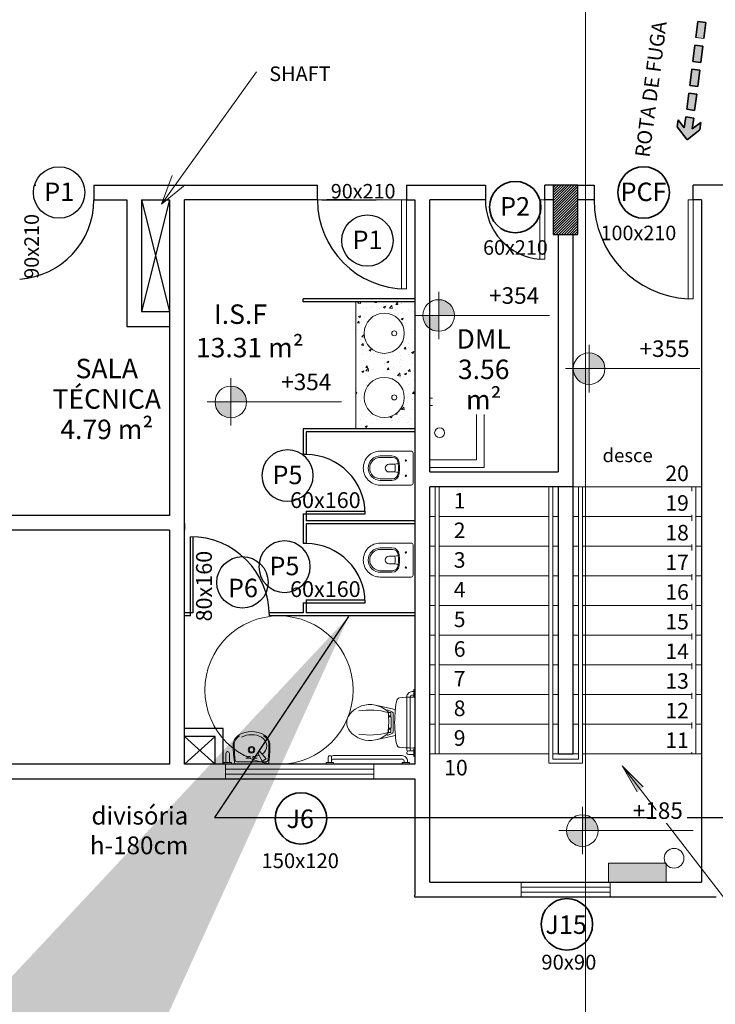
# Model space of a CAD drawing. Units: metres. Extents: x 1641 to 14177, y 457 to 4192.
# Drawn here: x 1801 to 1808, y 514 to 524 of the extents above; entities that cross this region are included whole.
import ezdxf

# ---------------------------------------------------------------- set-up
doc = ezdxf.new("R2010")
doc.units = ezdxf.units.M
doc.linetypes.add('HIDDEN', pattern=[9.525, 6.35, -3.175])
for name, color, linetype, lineweight in [('A-----NPP', 7, 'Continuous', 9), ('A-FLORHRM', 7, 'Continuous', 9), ('A-FLOROTM', 7, 'Continuous', 9), ('A-FLORSTM', 7, 'Continuous', 9), ('ARQ_ALV_ALT', 2, 'Continuous', 13), ('ARQ_ALV_DIV', 3, 'Continuous', 13), ('ARQ_ESQ_JAN', 7, 'Continuous', 9), ('ARQ_ESQ_POR', 3, 'Continuous', 13), ('ARQ_EST_HTC', 9, 'Continuous', 13), ('ARQ_EST_PIL', 6, 'Continuous', 13), ('ARQ_LAY_COR', 4, 'Continuous', 9), ('ARQ_LAY_EQP', 150, 'Continuous', 13), ('ARQ_LAY_HID', 3, 'Continuous', 13), ('ARQ_LAY_MOB', 8, 'Continuous', 13), ('ARQ_SMB_CTE', 8, 'Continuous', 9), ('ARQ_SMB_GER', 1, 'Continuous', 13), ('ARQ_SMB_NIV', 2, 'Continuous', 35), ('ARQ_TXT_AMB', 7, 'Continuous', 13), ('ARQ_TXT_GER', 7, 'Continuous', 35), ('HATCH', 9, 'Continuous', 13), ('L1', 4, 'Continuous', 13)]:
    doc.layers.add(name, color=color, linetype=linetype, lineweight=lineweight)
for name, color, linetype in [('ARQ_PRJ_GER', 9, 'HIDDEN'), ('ARQ_TXT_ESP', 7, 'Continuous'), ('DIM', 1, 'Continuous')]:
    doc.layers.add(name, color=color, linetype=linetype)
doc.styles.add('ARIAL', font='ARIAL.TTF')
doc.styles.add('styleARIAL', font='ARIAL.TTF')
doc.dimstyles.new('Cota-2_0mm_Arial_Metro', dxfattribs={"dimscale": 30.48, "dimtxt": 0.6, "dimasz": 0.4, "dimexe": 0.3, "dimexo": 0.2, "dimgap": 0.2, "dimtad": 1, "dimtoh": 1, "dimdec": 0, "dimzin": 1, "dimdsep": 46, "dimtxsty": 'Standard', "dimblk": 'ARCHTICK', "dimcen": 0.09, "dimdle": 0.2, "dimclrd": 30, "dimclre": 30, "dimclrt": 9, "dimadec": 3, "dimazin": 0, "dimtfac": 1, "dimtdec": 0, "dimtmove": 0, "dimatfit": 3, "dimfxl": 0.656168, "dimtvp": 1, "dimtolj": 1, "dimtzin": 0, "dimlwd": -1, "dimlwe": -1, "dimarcsym": 0})

# ---------------------------------------------------------------- blocks, each defined once
blk = doc.blocks.new('Railing - Railing_1-33-BL ADM_SERVIÇO PAV-1')
at = {"layer": 'A-FLORHRM'}
for p, q in [((12357.4, -11189.31), (12357.4, -11459.31)), ((12361.4, -11189.31), (12361.4, -11459.31)), ((12361.4, -11459.31), (12357.4, -11459.31))]:
    blk.add_line(p, q, dxfattribs=at)
blk = doc.blocks.new('Railing - Railing_1-34-BL ADM_SERVIÇO PAV-1')
at = {"layer": 'ARQ_LAY_COR'}
for p, q in [((12212.4, -11189.31), (12216.4, -11189.31)), ((12212.4, -11468.81), (12212.4, -11189.31)), ((12216.4, -11464.81), (12216.4, -11189.31)), ((12242.4, -11189.31), (12242.4, -11459.31)), ((12246.4, -11189.31), (12246.4, -11459.31)), ((12242.4, -11459.31), (12242.4, -11464.81)), ((12246.4, -11459.31), (12246.4, -11468.81)), ((12246.4, -11468.81), (12212.4, -11468.81)), ((12242.4, -11464.81), (12216.4, -11464.81))]:
    blk.add_line(p, q, dxfattribs=at)
blk = doc.blocks.new('Railing - Railing_1-35-BL ADM_SERVIÇO PAV-1')
at = {"layer": 'A-FLORHRM'}
for p, q in [((12097.54, -11189.31), (12101.54, -11189.31)), ((12097.54, -11459.31), (12097.54, -11189.31)), ((12101.54, -11459.31), (12101.54, -11189.31)), ((12101.54, -11459.31), (12097.54, -11459.31))]:
    blk.add_line(p, q, dxfattribs=at)
blk = doc.blocks.new('M_Pia-Esfregão-2D - M_Pia-Esfregão-2D_1-36-BL ADM_SERVIÇO PAV-1')
at = {"layer": 'ARQ_LAY_EQP', "color": 2}
for p, q in [((-35, 0), (-35, -55)), ((-27.5, 0), (-27.5, -47.5)), ((27.5, -47.5), (27.5, 0)), ((35, -55), (35, 0)), ((-27.5, -47.5), (27.5, -47.5)), ((-35, -55), (35, -55))]:
    blk.add_line(p, q, dxfattribs=at)
blk.add_circle((0, -10), 5, dxfattribs=at)
blk = doc.blocks.new('PORTAS - PORTAS_1-180442-BL ADM_SERVIÇO PAV-1')
at = {"layer": 'ARQ_TXT_GER', "color": 2}
blk.add_circle((0, 0), 0.26, dxfattribs=at)
blk = doc.blocks.new('Janelas - Janelas_1-180445-BL ADM_SERVIÇO PAV-1')
at = {"layer": 'ARQ_TXT_GER', "color": 2}
blk.add_circle((-0.0132, 0.01), 0.26, dxfattribs=at)
blk = doc.blocks.new('P13_p')
at = {"layer": 'ARQ_LAY_HID'}
for points in [[(-0.175, -0.337), (-0.175, -0.02, -0.414214), (-0.155, 0), (0.155, 0, -0.414214), (0.175, -0.02), (0.175, -0.337)], [(0.126, -0.338), (0.126, -0.217, 0.397948), (0.055, -0.142, 0.013964), (0, -0.141, 0.013964), (-0.055, -0.142, 0.397948), (-0.126, -0.217), (-0.126, -0.338)], [(-0.047, -0.152, 0.001948), (-0.054, -0.153, 0.398153), (-0.11, -0.212)], [(-0.047, -0.152, -0.011839), (0, -0.151, -0.011839), (0.047, -0.152)], [(0.04, -0.188, 0.080388), (-0.04, -0.188)], [(0.11, -0.212, 0.398153), (0.054, -0.153, 0.001948), (0.047, -0.152)], [(0.175, -0.337, -0.414214), (0, -0.512, -0.414214), (-0.175, -0.337)], [(0.126, -0.335, -0.415862), (0, -0.462, -0.415862), (-0.126, -0.335)], [(0.11, -0.335, -0.414214), (0, -0.446, -0.414214), (-0.11, -0.335)]]:
    blk.add_lwpolyline(points, format="xyb", dxfattribs=at)
for points in [[(-0.078, -0.067, 1), (-0.078, -0.081, 1)], [(0.078, -0.067, 1), (0.078, -0.081, 1)]]:
    blk.add_lwpolyline(points, format="xyb", close=True, dxfattribs=at)
at = {"layer": 'ARQ_LAY_HID', "ltscale": 0.282452}
blk.add_lwpolyline([(-0.047, -0.152), (-0.04, -0.188), (-0.04, -0.246, 1), (0.04, -0.246), (0.04, -0.188)], format="xyb", dxfattribs=at)
at = {"layer": 'ARQ_LAY_HID', "ltscale": 0.176452}
blk.add_lwpolyline([(0.047, -0.152), (0.04, -0.188)], dxfattribs=at)
at = {"layer": 'ARQ_LAY_HID'}
for points in [[(-0.11, -0.212), (-0.11, -0.338)], [(0.11, -0.212), (0.11, -0.338)]]:
    blk.add_lwpolyline(points, dxfattribs=at)
blk = doc.blocks.new('_ArchTick')
at = {"layer": 'DIM', "color": 0, "const_width": 0.15}
blk.add_lwpolyline([(-0.5, -0.5), (0.5, 0.5)], dxfattribs=at)
blk = doc.blocks.new('PORTAS - PORTAS_1-180442-BL ADM_SERVIÇO TÉRREO')
at = {"layer": 'ARQ_TXT_ESP'}
blk.add_circle((0, 0), 0.26, dxfattribs=at)
blk = doc.blocks.new('Spot Elevations - M_Spot Elevation - Target Filled_1-23738-BL ADM_SERVIÇO TÉRREO')
at = {"layer": 'ARQ_SMB_NIV', "lineweight": 9}
h = blk.add_hatch(color=256, dxfattribs=at)
edge = h.paths.add_edge_path(flags=0)
edge.add_line((0, 0), (0, 0.2))
edge.add_arc((0, 0), 0.2, 90, 180)
edge.add_line((-0.2, 0), (0, 0))
h = blk.add_hatch(color=256, dxfattribs=at)
edge = h.paths.add_edge_path(flags=0)
edge.add_line((0, 0), (0, -0.2))
edge.add_arc((0, 0), 0.2, 270, 360)
edge.add_line((0.2, 0), (0, 0))
for p, q in [((0, -0.3), (0, 0.3)), ((-0.3, 0), (1.4, 0))]:
    blk.add_line(p, q, dxfattribs=at)
blk.add_circle((0, 0), 0.2, dxfattribs=at)

msp = doc.modelspace()

# ---------------------------------------------------------------- hatches: boundary and pattern name
at = {"layer": 'ARQ_EST_HTC'}
h = msp.add_hatch(dxfattribs=at)
h.set_pattern_fill('ANSI31', color=256, scale=0.15, style=0)
h.set_pattern_definition([(45, (1849.23513, 566.623762), (-0.013258252, 0.013258252), [])])
h.paths.add_polyline_path([(1806.83903, 522.334), (1806.58903, 522.334), (1806.58903, 521.834), (1806.83903, 521.834)])
at = {"layer": 'ARQ_LAY_EQP'}
msp.add_hatch(color=1, dxfattribs=at).paths.add_polyline_path([(1807.14896, 515.4747), (1807.73045, 515.4747), (1807.73045, 515.28235), (1807.14896, 515.28235)], flags=0)
at = {"layer": 'ARQ_SMB_GER'}
msp.add_hatch(color=1, dxfattribs=at).paths.add_polyline_path([(1807.50042, 516.24618), (1807.43789, 516.19791), (1807.28584, 516.45952)], flags=0)
at = {"layer": 'ARQ_TXT_GER'}
for points in [[(1808.11335, 523.81504), (1808.03284, 523.82539), (1808.05393, 523.98955), (1808.13444, 523.97921)], [(1808.0823, 523.57331), (1808.00179, 523.58365), (1808.02288, 523.74781), (1808.10339, 523.73747)], [(1808.05124, 523.33157), (1807.97074, 523.34191), (1807.99182, 523.50607), (1808.07233, 523.49573)], [(1808.02019, 523.08983), (1807.93968, 523.10017), (1807.96077, 523.26434), (1808.04128, 523.254)], [(1807.99609, 522.90221), (1808.08172, 522.96834), (1808.07197, 522.89246), (1807.94353, 522.79326), (1807.84433, 522.9217), (1807.85347, 522.9929), (1807.91557, 522.91249), (1807.92972, 523.0226), (1808.01022, 523.01226)]]:
    msp.add_hatch(color=1, dxfattribs=at).paths.add_polyline_path(points, flags=0)
at = {"layer": 'HATCH'}
h = msp.add_hatch(dxfattribs=at)
h.set_pattern_fill('AR-CONC', color=256, scale=0.03, style=0)
h.set_pattern_definition([(50, (1779.07058, 513.62686), (0.215178, -0.0188256), [0.0225, -0.2475]), (355, (1779.07058, 513.62686), (-0.0416254, 0.2256576), [0.018, -0.198]), (100.4514, (1779.08852, 513.6253), (0.1735528, 0.2068319), [0.019122, -0.2103426]), (46.1842, (1779.07058, 513.68686), (0.3201723, -0.0496557), [0.03375, -0.37125]), (96.6356, (1779.09727, 513.68272), (0.2803988, 0.2922354), [0.028683, -0.315514]), (351.1842, (1779.0706, 513.68686), (0.2803986, 0.2922356), [0.027, -0.297]), (21, (1779.10058, 513.67186), (0.1790721, -0.1207857), [0.0225, -0.2475]), (326, (1779.10058, 513.67186), (0.0729946, 0.217545), [0.018, -0.198]), (71.4514, (1779.1155, 513.6618), (0.2520668, 0.0967591), [0.019122, -0.2103426]), (37.5, (1779.070584, 513.62686), (0.00364796, 0.09986816), [0, -0.1956, 0, -0.201, 0, -0.19875]), (7.5, (1779.07058, 513.62686), (0.07892086, 0.1183235), [0, -0.1146, 0, -0.1911, 0, -0.07575]), (327.5, (1779.003684, 513.62686), (0.16014673, -0.00676646), [0, -0.075, 0, -0.234, 0, -0.3105]), (317.5, (1778.97368, 513.62686), (0.17495585, 0.0300315), [0, -0.0975, 0, -0.1554, 0, -0.2205])])
h.paths.add_polyline_path([(1804.58976, 519.86736), (1805.18903, 519.86736), (1805.18903, 521.154), (1804.58976, 521.154)])
h.paths.add_polyline_path([(1805.08158, 520.1862, -1), (1804.67518, 520.1862, -1)], flags=16)
h.paths.add_polyline_path([(1804.67518, 520.83467, -1), (1805.08158, 520.83467, -1)], flags=16)
h.paths.add_polyline_path([(1804.97998, 520.2116, -1), (1804.97998, 520.1608, -1)], flags=0)
h.paths.add_polyline_path([(1804.97998, 520.86007, -1), (1804.97998, 520.80927, -1)], flags=0)

# ---------------------------------------------------------------- linework, layer by layer
at = {"layer": 'A-----NPP'}
msp.add_line((1808.11335, 523.81504), (1808.03284, 523.82539), dxfattribs=at)
msp.add_line((1808.11335, 523.81504), (1808.03284, 523.82539), dxfattribs=at)
at = {"layer": 'A-FLOROTM'}
for p, q in [((1806.84403, 519.28235), (1806.78903, 519.28235)), ((1808.08903, 519.28235), (1808.03272, 519.28235))]:
    msp.add_line(p, q, dxfattribs=at)
at = {"layer": 'A-FLORSTM'}
for p, q in [((1806.78903, 519.28235), (1806.84403, 519.28235)), ((1808.03272, 519.28235), (1808.08903, 519.28235)), ((1805.39403, 518.98235), (1805.33903, 518.98235)), ((1808.03272, 518.98235), (1808.08903, 518.98235)), ((1805.39403, 518.68235), (1805.33903, 518.68235)), ((1808.03272, 518.68235), (1808.08903, 518.68235)), ((1805.39403, 518.38235), (1805.33903, 518.38235)), ((1808.03272, 518.38235), (1808.08903, 518.38235)), ((1805.39403, 518.08235), (1805.33903, 518.08235)), ((1808.03272, 518.08235), (1808.08903, 518.08235)), ((1805.39403, 517.78235), (1805.33903, 517.78235)), ((1808.03272, 517.78235), (1808.08903, 517.78235)), ((1805.39403, 517.48235), (1805.33903, 517.48235)), ((1808.03272, 517.48235), (1808.08903, 517.48235)), ((1805.39403, 517.18235), (1805.33903, 517.18235)), ((1808.03272, 517.18235), (1808.08903, 517.18235)), ((1805.39403, 516.88235), (1805.33903, 516.88235)), ((1808.03272, 516.88235), (1808.08903, 516.88235)), ((1805.39403, 516.58235), (1805.33903, 516.58235)), ((1808.03272, 516.58235), (1808.08903, 516.58235))]:
    msp.add_line(p, q, dxfattribs=at)
at = {"layer": 'ARQ_ALV_ALT', "lineweight": 25}
for p, q in [((1801.3369, 522.334), (1801.35374, 522.334)), ((1801.93843, 522.334), (1804.2029, 522.334)), ((1801.93843, 522.334), (1801.93843, 522.184)), ((1804.2029, 522.184), (1804.2029, 522.334)), ((1805.1029, 522.334), (1805.90403, 522.334)), ((1805.1029, 522.334), (1805.1029, 522.184)), ((1805.90403, 522.334), (1805.90403, 522.184)), ((1806.50403, 522.184), (1806.50403, 522.334)), ((1806.58903, 522.334), (1806.50403, 522.334)), ((1806.83903, 522.334), (1807.00403, 522.334)), ((1807.00403, 522.334), (1807.00403, 522.184)), ((1808.00403, 522.184), (1808.00403, 522.33369)), ((1808.32516, 522.33369), (1808.00403, 522.33369)), ((1801.93843, 522.184), (1802.27374, 522.184)), ((1802.27374, 522.184), (1802.27374, 520.904)), ((1802.42374, 522.184), (1802.42374, 521.054)), ((1802.42374, 522.184), (1802.70707, 522.184)), ((1802.70707, 522.184), (1802.70707, 518.99236)), ((1802.85707, 516.47736), (1802.85707, 522.184)), ((1804.2029, 522.184), (1802.85707, 522.184)), ((1804.24728, 522.184), (1804.49728, 522.184)), ((1804.54728, 522.184), (1804.29728, 522.184)), ((1804.31871, 522.184), (1804.79703, 522.184)), ((1805.1029, 522.184), (1805.18903, 522.184)), ((1805.18903, 522.184), (1805.18903, 516.47736)), ((1805.33903, 519.43235), (1805.33903, 522.184)), ((1805.90403, 522.184), (1805.33903, 522.184)), ((1806.58903, 522.184), (1806.50403, 522.184)), ((1807.00403, 522.184), (1806.83903, 522.184)), ((1808.08903, 522.184), (1808.00403, 522.184)), ((1808.08903, 522.184), (1808.08903, 515.28235)), ((1806.63903, 521.834), (1806.63903, 519.43235)), ((1806.78903, 516.58235), (1806.78903, 521.834)), ((1804.05707, 521.154), (1804.05707, 521.184)), ((1805.18903, 521.184), (1804.05707, 521.184)), ((1805.18903, 521.154), (1804.05707, 521.154)), ((1802.42374, 521.054), (1802.70707, 521.054)), ((1802.27374, 520.904), (1802.70707, 520.904)), ((1805.33903, 519.43235), (1806.63903, 519.43235)), ((1805.33903, 515.28235), (1805.33903, 519.28235)), ((1806.78903, 519.28235), (1805.33903, 519.28235)), ((1806.63903, 519.28235), (1806.63903, 516.58235)), ((1802.70707, 518.99236), (1801.03213, 518.99236)), ((1802.85707, 518.91236), (1802.85707, 518.84236)), ((1802.70707, 518.84236), (1800.88213, 518.84236)), ((1802.70707, 518.84236), (1802.70707, 516.47736)), ((1803.24707, 516.83736), (1802.85707, 516.83736)), ((1803.24707, 516.47736), (1803.24707, 516.83736)), ((1803.16707, 516.75736), (1802.85707, 516.75736)), ((1803.16707, 516.47736), (1803.16707, 516.75736)), ((1806.63903, 516.58235), (1806.78903, 516.58235)), ((1802.70707, 516.47736), (1800.93213, 516.47736)), ((1803.27305, 516.47736), (1802.85707, 516.47736)), ((1805.18903, 516.47736), (1802.85707, 516.47736)), ((1805.18903, 516.47736), (1802.85707, 516.47736)), ((1800.93213, 516.32736), (1805.18903, 516.32736)), ((1805.18903, 516.32736), (1805.18903, 515.15235)), ((1805.33903, 515.28235), (1808.08903, 515.28235)), ((1805.18903, 515.13235), (1805.18903, 515.15235)), ((1808.23903, 515.13235), (1805.18903, 515.13235))]:
    msp.add_line(p, q, dxfattribs=at)
at = {"layer": 'ARQ_ALV_DIV', "lineweight": 25}
for p, q in [((1805.18903, 519.86736), (1804.05707, 519.86736)), ((1804.05707, 519.86736), (1804.05707, 519.60736)), ((1805.18903, 519.83736), (1804.08707, 519.83736)), ((1804.08707, 519.83736), (1804.08707, 519.60736)), ((1804.08707, 519.60736), (1804.05707, 519.60736)), ((1804.05707, 519.00736), (1804.68707, 519.00736)), ((1804.05707, 519.00736), (1804.05707, 518.70736)), ((1804.08707, 519.03736), (1804.68707, 519.03736)), ((1804.08707, 519.03736), (1804.08707, 518.93736)), ((1805.18903, 518.93736), (1804.08707, 518.93736)), ((1805.18903, 518.90736), (1804.08707, 518.90736)), ((1804.08707, 518.90736), (1804.08707, 518.70736)), ((1802.91659, 517.97736), (1802.91659, 518.77736)), ((1802.94659, 518.00736), (1802.94659, 518.77736)), ((1804.08707, 518.70736), (1804.05707, 518.70736)), ((1804.05707, 518.10736), (1804.68707, 518.10736)), ((1804.05707, 518.10736), (1804.05707, 518.00736)), ((1804.08707, 518.13736), (1804.68707, 518.13736)), ((1804.08707, 518.13736), (1804.08707, 518.00736)), ((1802.94659, 518.00736), (1802.85707, 518.00736)), ((1802.91659, 517.97736), (1802.85707, 517.97736)), ((1803.06659, 518.00736), (1803.00707, 518.00736)), ((1804.05707, 518.00736), (1803.71659, 518.00736)), ((1805.18903, 517.97736), (1803.71659, 517.97736)), ((1805.18903, 518.00736), (1804.08707, 518.00736))]:
    msp.add_line(p, q, dxfattribs=at)
at = {"layer": 'ARQ_ESQ_JAN', "linetype": 'HIDDEN', "ltscale": 100}
for p, q in [((1803.27305, 516.32736), (1803.27305, 516.47736)), ((1804.77305, 516.47736), (1804.77305, 516.32736)), ((1803.27305, 516.42736), (1804.77305, 516.42736)), ((1803.27305, 516.37736), (1804.77305, 516.37736)), ((1806.26403, 515.28235), (1806.26403, 515.13235)), ((1807.16403, 515.13235), (1807.16403, 515.28235)), ((1806.26403, 515.23235), (1807.16403, 515.23235)), ((1806.26403, 515.18235), (1807.16403, 515.18235))]:
    msp.add_line(p, q, dxfattribs=at)
at = {"layer": 'ARQ_ESQ_POR', "lineweight": 18}
for p, q in [((1804.49728, 522.184), (1804.54828, 522.184)), ((1805.0519, 522.184), (1805.0519, 521.284)), ((1805.1029, 522.184), (1805.0519, 522.184)), ((1805.1029, 522.184), (1805.1029, 521.284)), ((1806.45303, 522.184), (1806.45303, 521.58447)), ((1806.50403, 522.184), (1806.45303, 522.184)), ((1806.50403, 522.184), (1806.50403, 521.58447)), ((1807.95303, 522.184), (1807.95303, 521.18361)), ((1808.00403, 522.184), (1807.95303, 522.184)), ((1808.00403, 522.184), (1808.00403, 521.18361)), ((1806.50403, 521.58447), (1806.45303, 521.58447)), ((1805.1029, 521.284), (1805.0519, 521.284)), ((1808.00403, 521.18361), (1807.95303, 521.18361))]:
    msp.add_line(p, q, dxfattribs=at)
at = {"layer": 'ARQ_EST_PIL', "lineweight": 25}
msp.add_lwpolyline([(1806.58903, 521.834), (1806.83903, 521.834), (1806.83903, 522.334), (1806.58903, 522.334)], close=True, dxfattribs=at)
at = {"layer": 'ARQ_LAY_EQP'}
for p, q in [((1805.1778, 517.17572), (1805.16208, 517.17572)), ((1805.1778, 517.21072), (1805.1623, 517.21072)), ((1805.18903, 517.23072), (1805.1778, 517.23072)), ((1805.1778, 517.23072), (1805.1778, 517.15572)), ((1805.10675, 516.89322), (1805.10675, 517.15572)), ((1805.14175, 516.89322), (1805.14175, 517.15572)), ((1805.1778, 517.15572), (1805.18903, 517.15572)), ((1805.10675, 516.63072), (1805.10675, 516.89322)), ((1805.14175, 516.63072), (1805.14175, 516.89322)), ((1804.36653, 516.56341), (1804.62903, 516.56341)), ((1804.62903, 516.56341), (1805.05925, 516.56341)), ((1805.1778, 516.57572), (1805.12425, 516.57572)), ((1805.1778, 516.61072), (1805.12456, 516.61072)), ((1805.1778, 516.63072), (1805.18903, 516.63072)), ((1805.1778, 516.63072), (1805.18903, 516.63072)), ((1805.1778, 516.55572), (1805.1778, 516.63072)), ((1805.1778, 516.55572), (1805.1778, 516.63072)), ((1804.29153, 516.49236), (1804.36653, 516.49236)), ((1804.29153, 516.47736), (1804.29153, 516.49236)), ((1804.29153, 516.49236), (1804.36653, 516.49236)), ((1804.29153, 516.47736), (1804.29153, 516.49236)), ((1804.31153, 516.49236), (1804.31153, 516.54591)), ((1804.34653, 516.49236), (1804.34653, 516.5456)), ((1804.36653, 516.52841), (1804.62903, 516.52841)), ((1804.36653, 516.49236), (1804.36653, 516.47736)), ((1804.36653, 516.49236), (1804.36653, 516.47736)), ((1804.62903, 516.52841), (1805.05925, 516.52841)), ((1805.05925, 516.49236), (1805.05925, 516.47736)), ((1805.13425, 516.49236), (1805.05925, 516.49236)), ((1805.07925, 516.49236), (1805.07925, 516.50808)), ((1805.11425, 516.49236), (1805.11425, 516.50787)), ((1805.13425, 516.47736), (1805.13425, 516.49236)), ((1805.13425, 516.47736), (1805.13425, 516.49236)), ((1805.18903, 516.55572), (1805.1778, 516.55572)), ((1805.18903, 516.55572), (1805.1778, 516.55572))]:
    msp.add_line(p, q, dxfattribs=at)
at = {"layer": 'ARQ_LAY_EQP', "lineweight": 18}
for p, q in [((1807.14896, 515.4747), (1807.73045, 515.4747)), ((1807.14896, 515.28235), (1807.14896, 515.4747)), ((1807.73045, 515.4747), (1807.73045, 515.28235)), ((1807.73045, 515.28235), (1807.14896, 515.28235))]:
    msp.add_line(p, q, dxfattribs=at)
msp.add_circle((1807.81136, 515.52535), 0.1, dxfattribs=at)
at = {"layer": 'ARQ_LAY_EQP'}
for centre, radius, start, end in [((1805.16175, 517.15572), 0.055, 89.432272, 180), ((1805.16175, 517.15572), 0.02, 89.058523, 180), ((1805.16218, 517.11177), 0.0434, 53.100794, 91.021684), ((1805.18703, 517.14488), 0.002, 356.708154, 53.099681), ((1804.32903, 516.54591), 0.0175, 358.993518, 180), ((1804.36653, 516.50841), 0.055, 90, 116.471465), ((1805.05925, 516.50841), 0.055, 359.432272, 90), ((1805.16175, 516.63072), 0.055, 180, 206.471465), ((1805.12425, 516.59322), 0.0175, 88.993518, 270), ((1805.16175, 516.63072), 0.02, 180, 270), ((1805.18703, 516.65047), 0.002, 306.898094, 356.695857), ((1804.36653, 516.50841), 0.02, 90, 180), ((1805.05925, 516.50841), 0.02, 359.058523, 90)]:
    msp.add_arc(centre, radius, start, end, dxfattribs=at)
at = {"layer": 'ARQ_LAY_HID'}
for p, q in [((1804.58976, 519.86736), (1804.58976, 521.154)), ((1804.79046, 517.07337), (1804.98898, 517.02881)), ((1804.89355, 517.02618), (1804.91276, 517.01183)), ((1804.9618, 517.00426), (1804.91335, 517.02638)), ((1804.92094, 516.99784), (1804.92094, 516.96484)), ((1804.94664, 516.99784), (1804.92094, 516.99784)), ((1804.92094, 516.96484), (1804.94664, 516.96484)), ((1804.93895, 516.96484), (1804.92094, 516.96484)), ((1804.93895, 516.95484), (1804.93895, 516.96484)), ((1804.94664, 516.96484), (1804.94664, 516.99784)), ((1804.96799, 516.8973), (1804.96799, 516.99488)), ((1804.92171, 516.95484), (1804.93895, 516.95484)), ((1804.92273, 516.95409), (1804.92315, 516.95409)), ((1804.92315, 516.95409), (1804.95017, 516.95409)), ((1804.95017, 516.95409), (1804.95017, 516.84051)), ((1804.96799, 516.79946), (1804.96799, 516.8973)), ((1804.79046, 516.72198), (1804.9918, 516.76717)), ((1804.90954, 516.78125), (1804.8855, 516.76408)), ((1804.96198, 516.79042), (1804.91335, 516.76821)), ((1804.92094, 516.79751), (1804.92094, 516.83051)), ((1804.92094, 516.83051), (1804.94664, 516.83051)), ((1804.93895, 516.83051), (1804.92094, 516.83051)), ((1804.94664, 516.79751), (1804.92094, 516.79751)), ((1804.92171, 516.84051), (1804.93895, 516.84051)), ((1804.95017, 516.84051), (1804.92171, 516.84051)), ((1804.93895, 516.84051), (1804.93895, 516.83051)), ((1804.94664, 516.83051), (1804.94664, 516.79751)), ((1803.27652, 516.49236), (1803.27652, 516.58551)), ((1803.31151, 516.49236), (1803.31151, 516.58548)), ((1803.59906, 516.59106), (1803.62109, 516.60452)), ((1803.64312, 516.50783), (1803.59906, 516.59106)), ((1803.62109, 516.60452), (1803.68229, 516.53109)), ((1803.33151, 516.49236), (1803.25652, 516.49236)), ((1803.25652, 516.49236), (1803.25652, 516.47736)), ((1803.33151, 516.49236), (1803.25652, 516.49236)), ((1803.25652, 516.49236), (1803.25652, 516.47736)), ((1803.33151, 516.47736), (1803.33151, 516.49236)), ((1803.33151, 516.47736), (1803.33151, 516.49236)), ((1803.36535, 516.47782), (1803.70713, 516.47782)), ((1803.70713, 516.47782), (1803.36535, 516.47782)), ((1803.38571, 516.50201), (1803.68677, 516.50201)), ((1803.47817, 516.53819), (1803.52328, 516.53819)), ((1803.52328, 516.53819), (1803.52328, 516.55366)), ((1803.54921, 516.53819), (1803.54921, 516.55366)), ((1803.59432, 516.53819), (1803.54921, 516.53819)), ((1803.68229, 516.53109), (1803.64312, 516.50783))]:
    msp.add_line(p, q, dxfattribs=at)
for centre, radius, start, end in [((1804.87838, 520.83467), 0.2032, 0, 180), ((1804.97998, 520.83467), 0.0254, 90, 270), ((1804.97998, 520.83467), 0.0254, 270, 90), ((1804.87838, 520.83467), 0.2032, 180, 0), ((1804.87838, 520.1862), 0.2032, 0, 180), ((1804.87838, 520.1862), 0.2032, 180, 0), ((1804.97998, 520.1862), 0.0254, 90, 270), ((1804.97998, 520.1862), 0.0254, 270, 90), ((1804.73296, 516.81721), 0.26253, 77.270408, 140.849736), ((1804.73296, 516.81721), 0.26253, 58.907689, 77.270408), ((1806.18406, 516.89768), 1.20003, 169.27295, 173.644262), ((1805.03793, 517.1148), 0.03352, 96.34909, 169.27295), ((1805.1614, 516.00513), 1.15004, 90.000148, 96.347859), ((1804.63402, 516.89768), 0.135, 140.821835, 219.218823), ((1804.73202, 516.32414), 0.70001, 74.466433, 98.953208), ((1804.63614, 516.65665), 0.45003, 56.168221, 58.907658), ((1804.95864, 517.13763), 0.12906, 236.118458, 239.712978), ((1804.89959, 516.99653), 0.02, 5.876888, 52.218281), ((1803.9982, 516.90656), 0.92587, 353.066001, 5.704148), ((1804.95799, 516.99501), 0.01, 359.23129, 67.604367), ((1806.18406, 516.89768), 1.20003, 173.816744, 186.241297), ((1804.98942, 517.03077), 0.002, 257.347769, 353.643202), ((1803.46828, 516.66999), 0.11804, 122.463764, 179.998225), ((1803.46828, 516.66999), 0.11804, 122.463764, 179.998225), ((1803.46828, 516.66999), 0.10788, 118.209836, 180.080471), ((1803.53624, 516.56316), 0.24466, 57.536167, 122.463828), ((1803.53624, 516.56316), 0.24466, 57.536167, 122.463828), ((1803.53624, 516.56316), 0.212, 61.474952, 118.544978), ((1803.6042, 516.66999), 0.10788, 359.91953, 61.790164), ((1803.6042, 516.66999), 0.11804, 0.001775, 57.536275), ((1803.6042, 516.66999), 0.11804, 0.001775, 57.536275), ((1804.73296, 516.97814), 0.26253, 219.171189, 282.729592), ((1804.73208, 517.47177), 0.70001, 261.042214, 285.3634), ((1804.63614, 517.1387), 0.45003, 301.092347, 303.649794), ((1804.89744, 516.79717), 0.02, 307.230707, 353.148145), ((1804.95799, 516.79959), 0.01, 293.499514, 359.23129), ((1804.98942, 516.76459), 0.002, 6.357086, 105.18704), ((1806.18404, 516.89768), 1.20001, 186.241403, 190.709602), ((1804.57851, 516.66995), 1.22828, 179.998225, 189.000661), ((1804.57851, 516.66995), 1.22828, 179.998225, 189.000661), ((1804.62117, 516.66996), 1.26077, 180.005772, 187.012683), ((1803.58976, 516.66154), 0.1, 302.664291, 61.497293), ((1802.45131, 516.66996), 1.26077, 352.986073, 359.994228), ((1802.49396, 516.66995), 1.22828, 351.000769, 0.001775), ((1804.73296, 516.97814), 0.26253, 282.729592, 301.092311), ((1805.03834, 516.68099), 0.034, 190.709602, 263.669144), ((1803.29402, 516.58591), 0.0175, 0, 180), ((1803.53624, 516.83235), 0.279, 252.603192, 267.337383), ((1803.53587, 516.62242), 0.0325, 0, 180), ((1803.53587, 516.62242), 0.0325, 180, 0), ((1803.53587, 516.62242), 0.023, 0, 180), ((1803.53587, 516.62242), 0.023, 180, 0), ((1803.53624, 516.83235), 0.279, 272.664344, 286.029163), ((1805.1614, 517.7902), 1.15001, 263.669053, 269.999941), ((1805.16218, 516.68358), 0.0434, 268.978316, 306.899208), ((1803.38571, 516.51801), 0.016, 187.011567, 269.999997), ((1803.68677, 516.51801), 0.016, 269.999997, 352.802494)]:
    msp.add_arc(centre, radius, start, end, dxfattribs=at)
at = {"layer": 'ARQ_LAY_MOB'}
msp.add_circle((1803.81406, 517.22682), 0.75, dxfattribs=at)
at = {"layer": 'ARQ_PRJ_GER'}
for p, q in [((1802.70707, 522.184), (1802.42374, 521.054)), ((1802.42374, 522.184), (1802.70707, 521.054))]:
    msp.add_line(p, q, dxfattribs=at)
at = {"layer": 'ARQ_PRJ_GER', "linetype": 'Continuous'}
for centre, radius, start, end in [((1801.13843, 522.184), 0.80169, 273.647362, 0), ((1805.1029, 522.184), 0.9, 180, 270), ((1806.50403, 522.184), 0.60169, 180, 265.137716), ((1808.00403, 522.184), 1.00169, 180, 267.081588), ((1804.08707, 519.00736), 0.6, 0, 90), ((1802.91659, 517.97736), 0.8, 0, 90), ((1804.08707, 518.10736), 0.6, 0, 90)]:
    msp.add_arc(centre, radius, start, end, dxfattribs=at)
at = {"layer": 'ARQ_SMB_GER', "color": 1}
for p, q in [((1802.6241, 522.14015), (1803.58526, 523.47826)), ((1802.6241, 522.14015), (1802.73383, 522.4307)), ((1802.6241, 522.14015), (1802.86441, 522.33691)), ((1807.43789, 516.19791), (1807.28584, 516.45952)), ((1807.28584, 516.45952), (1807.50042, 516.24618)), ((1807.28584, 516.45952), (1809.03286, 514.19644))]:
    msp.add_line(p, q, dxfattribs=at)
at = {"layer": 'ARQ_TXT_GER'}
for p, q in [((1808.03284, 523.82539), (1808.05393, 523.98955)), ((1808.03284, 523.82539), (1808.05393, 523.98955)), ((1808.05393, 523.98955), (1808.13444, 523.97921)), ((1808.05393, 523.98955), (1808.13444, 523.97921)), ((1808.13444, 523.97921), (1808.11335, 523.81504)), ((1808.13444, 523.97921), (1808.11335, 523.81504)), ((1808.00179, 523.58365), (1808.02288, 523.74781)), ((1808.00179, 523.58365), (1808.02288, 523.74781)), ((1808.02288, 523.74781), (1808.10339, 523.73747)), ((1808.02288, 523.74781), (1808.10339, 523.73747)), ((1808.10339, 523.73747), (1808.0823, 523.57331)), ((1808.10339, 523.73747), (1808.0823, 523.57331)), ((1808.0823, 523.57331), (1808.00179, 523.58365)), ((1808.0823, 523.57331), (1808.00179, 523.58365)), ((1807.97074, 523.34191), (1807.99182, 523.50607)), ((1807.97074, 523.34191), (1807.99182, 523.50607)), ((1807.99182, 523.50607), (1808.07233, 523.49573)), ((1807.99182, 523.50607), (1808.07233, 523.49573)), ((1808.07233, 523.49573), (1808.05124, 523.33157)), ((1808.07233, 523.49573), (1808.05124, 523.33157)), ((1808.05124, 523.33157), (1807.97074, 523.34191)), ((1808.05124, 523.33157), (1807.97074, 523.34191)), ((1807.93968, 523.10017), (1807.96077, 523.26434)), ((1807.93968, 523.10017), (1807.96077, 523.26434)), ((1807.96077, 523.26434), (1808.04128, 523.254)), ((1807.96077, 523.26434), (1808.04128, 523.254)), ((1808.04128, 523.254), (1808.02019, 523.08983)), ((1808.04128, 523.254), (1808.02019, 523.08983)), ((1808.02019, 523.08983), (1807.93968, 523.10017)), ((1808.02019, 523.08983), (1807.93968, 523.10017)), ((1807.84433, 522.9217), (1807.85347, 522.9929)), ((1807.84433, 522.9217), (1807.85347, 522.9929)), ((1807.85347, 522.9929), (1807.91557, 522.91249)), ((1807.85347, 522.9929), (1807.91557, 522.91249)), ((1807.91557, 522.91249), (1807.92972, 523.0226)), ((1807.91557, 522.91249), (1807.92972, 523.0226)), ((1807.92972, 523.0226), (1808.01022, 523.01226)), ((1807.92972, 523.0226), (1808.01022, 523.01226)), ((1808.01022, 523.01226), (1807.99609, 522.90221)), ((1808.01022, 523.01226), (1807.99609, 522.90221)), ((1807.99609, 522.90221), (1808.08172, 522.96834)), ((1807.99609, 522.90221), (1808.08172, 522.96834)), ((1808.08172, 522.96834), (1808.07197, 522.89246)), ((1808.08172, 522.96834), (1808.07197, 522.89246)), ((1807.94353, 522.79326), (1807.84433, 522.9217)), ((1807.94353, 522.79326), (1807.84433, 522.9217)), ((1808.07197, 522.89246), (1807.94353, 522.79326)), ((1808.07197, 522.89246), (1807.94353, 522.79326))]:
    msp.add_line(p, q, dxfattribs=at)
at = {"layer": 'HATCH'}
for p, q in [((1803.16707, 516.75736), (1802.85707, 516.47736)), ((1802.85707, 516.75736), (1803.16707, 516.47736))]:
    msp.add_line(p, q, dxfattribs=at)
at = {"layer": 'L1'}
for p, q in [((1804.2029, 522.184), (1805.0519, 522.184)), ((1806.88403, 519.28235), (1807.99272, 519.28235)), ((1807.99272, 519.28235), (1806.88403, 519.28235)), ((1806.54403, 518.98235), (1805.43403, 518.98235)), ((1806.63903, 518.98235), (1806.58403, 518.98235)), ((1806.78903, 518.98235), (1806.84403, 518.98235)), ((1806.88403, 518.98235), (1807.99272, 518.98235)), ((1806.54403, 518.68235), (1805.43403, 518.68235)), ((1806.63903, 518.68235), (1806.58403, 518.68235)), ((1806.78903, 518.68235), (1806.84403, 518.68235)), ((1806.88403, 518.68235), (1807.99272, 518.68235)), ((1806.54403, 518.38235), (1805.43403, 518.38235)), ((1806.63903, 518.38235), (1806.58403, 518.38235)), ((1806.78903, 518.38235), (1806.84403, 518.38235)), ((1806.88403, 518.38235), (1807.99272, 518.38235)), ((1806.54403, 518.08235), (1805.43403, 518.08235)), ((1806.63903, 518.08235), (1806.58403, 518.08235)), ((1806.78903, 518.08235), (1806.84403, 518.08235)), ((1806.88403, 518.08235), (1807.99272, 518.08235)), ((1806.54403, 517.78235), (1805.43403, 517.78235)), ((1806.63903, 517.78235), (1806.58403, 517.78235)), ((1806.78903, 517.78235), (1806.84403, 517.78235)), ((1806.88403, 517.78235), (1807.99272, 517.78235)), ((1806.54403, 517.48235), (1805.43403, 517.48235)), ((1806.63903, 517.48235), (1806.58403, 517.48235)), ((1806.78903, 517.48235), (1806.84403, 517.48235)), ((1806.88403, 517.48235), (1807.99272, 517.48235)), ((1806.54403, 517.18235), (1805.43403, 517.18235)), ((1806.63903, 517.18235), (1806.58403, 517.18235)), ((1806.78903, 517.18235), (1806.84403, 517.18235)), ((1806.88403, 517.18235), (1807.99272, 517.18235)), ((1806.54403, 516.88235), (1805.43403, 516.88235)), ((1806.63903, 516.88235), (1806.58403, 516.88235)), ((1806.78903, 516.88235), (1806.84403, 516.88235)), ((1806.88403, 516.88235), (1807.99272, 516.88235)), ((1806.54403, 516.58235), (1805.43403, 516.58235)), ((1806.63903, 516.58235), (1806.58403, 516.58235)), ((1806.78903, 516.58235), (1806.84403, 516.58235)), ((1806.88403, 516.58235), (1807.99272, 516.58235))]:
    msp.add_line(p, q, dxfattribs=at)

# ---------------------------------------------------------------- block references
at = {"layer": 'ARQ_LAY_COR', "xscale": -0.009999999999966, "yscale": 0.009999999999966, "zscale": 0.009999999999966}
for name in ['Railing - Railing_1-33-BL ADM_SERVIÇO PAV-1', 'Railing - Railing_1-34-BL ADM_SERVIÇO PAV-1', 'Railing - Railing_1-35-BL ADM_SERVIÇO PAV-1']:
    msp.add_blockref(name, (1929.00808, 631.17542), dxfattribs=at)
at = {"layer": 'ARQ_LAY_HID'}
for name, p, xscale, yscale, zscale, rotation in [('M_Pia-Esfregão-2D - M_Pia-Esfregão-2D_1-36-BL ADM_SERVIÇO PAV-1', (1805.33903, 519.82889), 0.009999999999966, 0.009999999999966, 0.009999999999966, 90.00000000000004), ('P13_p', (1805.17053, 519.47151), -0.984251968500594, 0.984251968500594, 0.9842519685005948, 269.9999999999853), ('P13_p', (1805.17053, 518.54151), -0.984251968500594, 0.984251968500594, 0.9842519685005948, 269.9999999999853)]:
    msp.add_blockref(name, p, dxfattribs=dict(at, xscale=xscale, yscale=yscale, zscale=zscale, rotation=rotation))
at = {"layer": 'ARQ_TXT_ESP', "xscale": -1}
for p in [(1807.50403, 522.259), (1806.20403, 522.11183)]:
    msp.add_blockref('PORTAS - PORTAS_1-180442-BL ADM_SERVIÇO PAV-1', p, dxfattribs=at)
at = {"layer": 'ARQ_TXT_ESP'}
msp.add_blockref('PORTAS - PORTAS_1-180442-BL ADM_SERVIÇO TÉRREO', (1804.70864, 521.77289), dxfattribs=at)
at = {"layer": 'ARQ_TXT_ESP', "rotation": 179.9999999999583}
msp.add_blockref('PORTAS - PORTAS_1-180442-BL ADM_SERVIÇO TÉRREO', (1803.44311, 518.31586), dxfattribs=at)
at = {"layer": 'ARQ_TXT_GER'}
msp.add_blockref('PORTAS - PORTAS_1-180442-BL ADM_SERVIÇO TÉRREO', (1801.58843, 522.259), dxfattribs=at)
at = {"layer": 'ARQ_TXT_GER', "xscale": -1}
for name, p in [('PORTAS - PORTAS_1-180442-BL ADM_SERVIÇO TÉRREO', (1803.9006, 519.39559)), ('PORTAS - PORTAS_1-180442-BL ADM_SERVIÇO TÉRREO', (1803.86993, 518.47446)), ('Janelas - Janelas_1-180445-BL ADM_SERVIÇO PAV-1', (1804.02305, 515.91846)), ('Janelas - Janelas_1-180445-BL ADM_SERVIÇO PAV-1', (1806.71403, 514.847))]:
    msp.add_blockref(name, p, dxfattribs=at)

# ---------------------------------------------------------------- texts
at = {"layer": 'ARQ_SMB_NIV', "lineweight": 9, "char_height": 0.1672006, "width": 0.2275945, "attachment_point": 3, "line_spacing_factor": 0.938532, "bg_fill": 3, "box_fill_scale": 1.25, "bg_fill_color": 7, "bg_fill_transparency": 0}
for s, insert in [('{\\fArial|b0|i0|c0|p34;+354}', (1806.44637, 521.3003)), ('{\\fArial|b0|i0|c0|p34;+355}', (1807.96889, 520.76288)), ('{\\fArial|b0|i0|c0|p34;+354}', (1804.34284, 520.42655))]:
    msp.add_mtext(s, dxfattribs=dict(at, insert=insert))
at = {"layer": 'ARQ_TXT_AMB', "color": 2, "insert": (1803.4239, 521.12648), "char_height": 0.1967066, "width": 0.7, "attachment_point": 2, "line_spacing_factor": 0.938532, "bg_fill": 3, "box_fill_scale": 1.25, "bg_fill_color": 7, "bg_fill_transparency": 0}
msp.add_mtext('\\fArial|b0|i0|c0|p34|;I.S.F', dxfattribs=at)
at = {"layer": 'ARQ_TXT_ESP', "style": 'styleARIAL'}
for p in [(1803.92568, 519.06763), (1803.92568, 518.16763)]:
    msp.add_text('60x160', height=0.16, dxfattribs=at).set_placement(p)
msp.add_text('80x160', height=0.16, rotation=90, dxfattribs=at).set_placement((1803.13466, 517.92042))
at = {"layer": 'ARQ_TXT_ESP', "insert": (1804.33583, 523.53379), "char_height": 0.1475299, "width": 0.6332515, "attachment_point": 3, "line_spacing_factor": 0.938532, "bg_fill": 3, "box_fill_scale": 1.25, "bg_fill_color": 7, "bg_fill_transparency": 0}
msp.add_mtext('\\fArial|b0|i0|c0|p34|;SHAFT\\P', dxfattribs=at)
at = {"layer": 'ARQ_TXT_ESP'}
for s, insert, char_height, width, attachment_point, line_spacing_factor in [('\\fArial|b0|i0|c0|p34|;P1', (1801.58956, 522.35921), 0.1868713, 0.3807388, 2, 0.938532), ('\\fTimes New Roman|b0|i0|c0|p18|;90x210', (1804.3377, 522.34533), 0.1467239, 0.7776, 1, 1.005569), ('\\fArial|b0|i0|c0|p34|;PCF', (1807.50291, 522.35921), 0.1868713, 0.6201254, 2, 0.938532), ('\\fArial|b0|i0|c0|p34;P2', (1806.20291, 522.21204), 0.1868713, 0.3807388, 2, 0.938532), ('\\fArial|b0|i0|c0|p34|;P1', (1804.70976, 521.87311), 0.1868713, 0.3807388, 2, 0.938532), ('\\fTimes New Roman|b0|i0|c0|p18|;100x210', (1807.83401, 521.92314), 0.1467239, 0.9072, 3, 1.005569), ('\\fTimes New Roman|b0|i0|c0|p18|;60x210', (1806.53401, 521.77597), 0.1467239, 0.7776, 3, 1.005569), ('{\\fArial|b0|i0|c0|p34;P5}', (1803.89948, 519.4958), 0.1868713, 0.3807388, 2, 0.938532), ('{\\fArial|b0|i0|c0|p34;P5}', (1803.8688, 518.57467), 0.1868713, 0.3807388, 2, 0.938532), ('{\\fArial|b0|i0|c0|p34;P6}', (1803.44912, 518.16584), 0.1868713, 0.3807388, 8, 0.938532), ('\\fArial|b0|i0|c0|p34|;J6', (1804.02841, 516.01821), 0.1868713, 0.3283017, 2, 0.938532), ('\\fArial|b0|i0|c0|p34|;150x120', (1804.02841, 515.57543), 0.15, 0.8802969, 2, 0.938532), ('\\fArial|b0|i0|c0|p34;J15', (1806.71939, 514.94674), 0.1868713, 0.3283017, 2, 0.938532), ('\\fArial|b0|i0|c0|p34|;90x90', (1806.7472, 514.54917), 0.15, 0.8802969, 2, 0.938532)]:
    msp.add_mtext(s, dxfattribs=dict(at, insert=insert, char_height=char_height, width=width, attachment_point=attachment_point, line_spacing_factor=line_spacing_factor))
at = {"layer": 'ARQ_TXT_ESP', "insert": (1801.38329, 522.04171), "char_height": 0.1467239, "width": 0.7776, "attachment_point": 9, "rotation": 90, "line_spacing_factor": 1.005569}
msp.add_mtext('\\fTimes New Roman|b0|i0|c0|p18|;90x210', dxfattribs=at)
at = {"layer": 'ARQ_TXT_ESP', "insert": (1802.89594, 516.04584), "char_height": 0.18, "attachment_point": 3, "style": 'ARIAL'}
msp.add_mtext('\\A1;divisória\\Ph-180cm', dxfattribs=at)
at = {"layer": 'ARQ_TXT_GER', "insert": (1807.5964, 519.66926), "char_height": 0.1376946, "width": 0.6125538, "attachment_point": 3, "line_spacing_factor": 0.938532, "bg_fill": 3, "box_fill_scale": 1.25, "bg_fill_color": 7, "bg_fill_transparency": 0}
msp.add_mtext('\\fArial|b0|i0|c0|p34|;desce', dxfattribs=at)

# ---------------------------------------------------------------- next in the draw order: linework, layer by layer
at = {"layer": 'ARQ_SMB_CTE'}
msp.add_line((1806.91666, 510.90819), (1806.91666, 536.00117), dxfattribs=at)

# ---------------------------------------------------------------- next in the draw order: block references
at = {"layer": 'ARQ_SMB_NIV', "lineweight": 9, "extrusion": (0, 0, -1), "xscale": 0.7999999999972836, "yscale": 0.7999999999972836, "zscale": 0.7999999999972836, "rotation": 180}
for p in [(-1806.95224, 520.4775), (-1803.32619, 520.14117)]:
    msp.add_blockref('Spot Elevations - M_Spot Elevation - Target Filled_1-23738-BL ADM_SERVIÇO TÉRREO', p, dxfattribs=at)

# ---------------------------------------------------------------- next in the draw order: texts
at = {"layer": 'ARQ_TXT_AMB', "color": 2, "char_height": 0.1967066, "attachment_point": 2, "line_spacing_factor": 0.938532, "bg_fill": 3, "box_fill_scale": 1.25, "bg_fill_color": 7, "bg_fill_transparency": 0}
for s, insert, width in [('{\\fArial|b0|i0|c0|p34;DML\\P3.56 m²}', (1805.88533, 520.87643), 0.9338088), ('{\\fArial|b0|i0|c0|p34;13.31 m²}', (1803.51793, 520.78874), 1.1361732), ('{\\fArial|b0|i0|c0|p34;SALA\\PTÉCNICA\\P4.79 m²}', (1802.07089, 520.57691), 1.121626)]:
    msp.add_mtext(s, dxfattribs=dict(at, insert=insert, width=width))
at = {"layer": 'ARQ_TXT_ESP', "insert": (1807.4153, 522.62664), "char_height": 0.1475299, "width": 1.6000753, "attachment_point": 1, "rotation": 82.6798, "line_spacing_factor": 0.938532, "bg_fill": 3, "box_fill_scale": 1.25, "bg_fill_color": 7, "bg_fill_transparency": 0}
msp.add_mtext('\\fArial|b0|i0|c0|p34|;ROTA DE FUGA', dxfattribs=at)
at = {"layer": 'ARQ_TXT_GER', "char_height": 0.1573653, "attachment_point": 3, "line_spacing_factor": 0.938532, "bg_fill": 3, "box_fill_scale": 1.25, "bg_fill_color": 7, "bg_fill_transparency": 0}
for s, insert, width in [('\\fArial|b0|i0|c0|p34|;20', (1807.96149, 519.4972), 0.29184), ('\\fArial|b0|i0|c0|p34|;1', (1805.70137, 519.22062), 0.14592), ('\\fArial|b0|i0|c0|p34|;19', (1807.96149, 519.1972), 0.29184), ('\\fArial|b0|i0|c0|p34|;2', (1805.70137, 518.92062), 0.14592), ('\\fArial|b0|i0|c0|p34|;18', (1807.96149, 518.8972), 0.29184), ('\\fArial|b0|i0|c0|p34|;3', (1805.70137, 518.62062), 0.14592), ('\\fArial|b0|i0|c0|p34|;17', (1807.96149, 518.5972), 0.29184), ('\\fArial|b0|i0|c0|p34|;4', (1805.70137, 518.32062), 0.14592), ('\\fArial|b0|i0|c0|p34|;16', (1807.96149, 518.2972), 0.29184), ('\\fArial|b0|i0|c0|p34|;5', (1805.70137, 518.02062), 0.14592), ('\\fArial|b0|i0|c0|p34|;15', (1807.96149, 517.9972), 0.29184), ('\\fArial|b0|i0|c0|p34|;6', (1805.70137, 517.72062), 0.14592), ('\\fArial|b0|i0|c0|p34|;14', (1807.96149, 517.6972), 0.29184), ('\\fArial|b0|i0|c0|p34|;7', (1805.70137, 517.42062), 0.14592), ('\\fArial|b0|i0|c0|p34|;13', (1807.96149, 517.3972), 0.29184), ('\\fArial|b0|i0|c0|p34|;8', (1805.70137, 517.12062), 0.14592), ('\\fArial|b0|i0|c0|p34|;12', (1807.96149, 517.0972), 0.29184), ('\\fArial|b0|i0|c0|p34|;9', (1805.70137, 516.82062), 0.14592), ('\\fArial|b0|i0|c0|p34|;11', (1807.96149, 516.7972), 0.29184), ('\\fArial|b0|i0|c0|p34|;10', (1805.72371, 516.52062), 0.29184)]:
    msp.add_mtext(s, dxfattribs=dict(at, insert=insert, width=width))

# ---------------------------------------------------------------- next in the draw order: linework, layer by layer
at = {"layer": 'ARQ_ALV_ALT', "lineweight": 25}
msp.add_line((1802.85707, 516.47736), (1802.85707, 522.184), dxfattribs=at)

# ---------------------------------------------------------------- next in the draw order: block references
at = {"layer": 'ARQ_SMB_NIV', "lineweight": 9, "extrusion": (0, 0, -1), "xscale": 0.7999999999972836, "yscale": 0.7999999999972836, "zscale": 0.7999999999972836, "rotation": 180}
msp.add_blockref('Spot Elevations - M_Spot Elevation - Target Filled_1-23738-BL ADM_SERVIÇO TÉRREO', (-1805.42971, 521.01492), dxfattribs=at)

# ---------------------------------------------------------------- next in the draw order: leaders
at = {"layer": 'ARQ_SMB_GER', "color": 1, "annotation_type": 0, "has_hookline": 1, "hookline_direction": 1, "text_width": 0.94555}
msp.add_leader([(1808.8275, 517.96936), (1810.18555, 515.93916), (1804.35368, 515.93916)], dimstyle='Cota-2_0mm_Arial_Metro', override={"dimgap": 0.2, "dimtad": 0, "dimclrd": 1, "dimarcsym": 1}, dxfattribs=at)
at = {"layer": 'ARQ_TXT_ESP', "annotation_type": 0, "has_hookline": 1, "hookline_direction": 1, "text_width": 0.94555}
msp.add_leader([(1804.51812, 517.96936), (1803.16007, 515.93916), (1808.99194, 515.93916)], dimstyle='Cota-2_0mm_Arial_Metro', override={"dimtad": 0, "dimclrd": 256, "dimarcsym": 1}, dxfattribs=at)

# ---------------------------------------------------------------- next in the draw order: texts
at = {"layer": 'ARQ_SMB_NIV', "lineweight": 9, "insert": (1807.90069, 516.0909), "char_height": 0.1672006, "width": 0.2275945, "attachment_point": 3, "line_spacing_factor": 0.938532, "bg_fill": 3, "box_fill_scale": 1.25, "bg_fill_color": 7, "bg_fill_transparency": 0}
msp.add_mtext('{\\fArial|b0|i0|c0|p34;+185}', dxfattribs=at)

# ---------------------------------------------------------------- next in the draw order: block references
at = {"layer": 'ARQ_SMB_NIV', "lineweight": 9, "extrusion": (0, 0, -1), "xscale": 0.7999999999972836, "yscale": 0.7999999999972836, "zscale": 0.7999999999972836, "rotation": 180}
msp.add_blockref('Spot Elevations - M_Spot Elevation - Target Filled_1-23738-BL ADM_SERVIÇO TÉRREO', (-1806.88404, 515.80552), dxfattribs=at)

doc.saveas('drawing.dxf')
